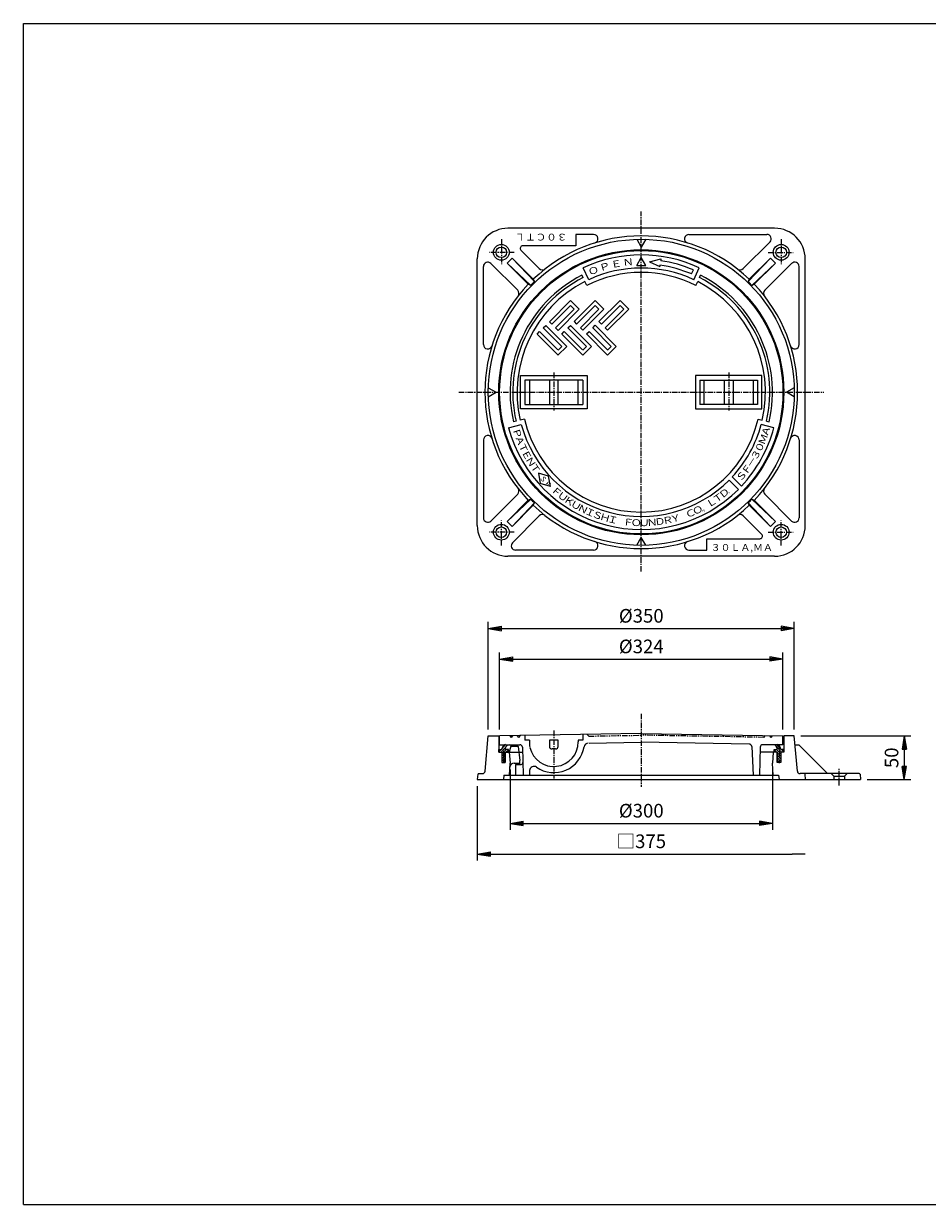
# Model space of a CAD drawing. Extents: x 25 to 1925, y 50 to 1400.
# Drawn here: x 25 to 1058, y 50 to 1400 of the extents above; entities that cross this region are included whole.
import ezdxf

# ---------------------------------------------------------------- set-up
doc = ezdxf.new("R2010")
doc.units = 0
doc.header["$LTSCALE"] = 0.2
for name, pattern in [('CENTER', [50.8, 31.75, -6.35, 6.35, -6.35]), ('HIDDEN', [9.525, 6.35, -3.175]), ('PHANTOM', [63.5, 31.75, -6.35, 6.35, -6.35, 6.35, -6.35])]:
    doc.linetypes.add(name, pattern=pattern)
doc.layers.get('0').update_dxf_attribs({"linetype": 'CONTINUOUS'})
doc.layers.get('DEFPOINTS').update_dxf_attribs({"linetype": 'CONTINUOUS'})
for name, color, linetype in [('LAY-10', 7, 'CONTINUOUS'), ('LAY-20', 7, 'CONTINUOUS'), ('LAY-255', 7, 'CONTINUOUS')]:
    doc.layers.add(name, color=color, linetype=linetype)
doc.styles.add('EXCADDIM1', font='simplex', dxfattribs={"width": 0.84, "bigfont": 'bigfont'})
doc.styles.add('EXCADSTD', font='simplex', dxfattribs={"bigfont": 'bigfont'})
doc.styles.get("Standard").update_dxf_attribs({"font": 'simplex', "bigfont": 'bigfont'})
doc.dimstyles.new('ISO-25', dxfattribs={"dimtxt": 2.5, "dimasz": 2.5, "dimexe": 1.25, "dimexo": 0.625, "dimtad": 1, "dimtxsty": 'STANDARD', "dimcen": 2.5, "dimazin": 3, "dimtfac": 1, "dimtmove": 0, "dimatfit": 3})

# ---------------------------------------------------------------- blocks, each defined once
blk = doc.blocks.new('EX_BNORM')
at = {"color": 0, "linetype": 'CONTINUOUS'}
for p, q in [((0, 0), (-1, 0.167)), ((-1, 0.167), (-1, -0.167)), ((0, 0), (-1, 0.083)), ((0, 0), (-1, 0)), ((0, 0), (-1, -0.167)), ((0, 0), (-1, -0.083))]:
    blk.add_line(p, q, dxfattribs=at)
blk = doc.blocks.new('*D15')
at = {"layer": 'DEFPOINTS', "color": 0}
for p in [(906.3, 585.6), (982, 535.6), (1032, 535.6)]:
    blk.add_point(p, dxfattribs=at)
at = {"layer": 'LAY-20', "color": 4, "linetype": 'CONTINUOUS'}
for p, q in [((913.8, 585.6), (1039.5, 585.6)), ((1032, 570.6), (1032, 550.6)), ((989.5, 535.6), (1039.5, 535.6))]:
    blk.add_line(p, q, dxfattribs=at)
at = {"layer": 'LAY-20', "color": 4, "xscale": 15, "yscale": 15, "zscale": 15}
for p, rotation in [((1032, 585.6), 90), ((1032, 535.6), 270)]:
    blk.add_blockref('EX_BNORM', p, dxfattribs=dict(at, rotation=rotation))
at = {"layer": 'LAY-20', "color": 7, "insert": (1019.5, 560.6), "char_height": 15.59, "attachment_point": 5, "rotation": 90, "style": 'EXCADDIM1'}
blk.add_mtext('50', dxfattribs=at)
blk = doc.blocks.new('*D16')
at = {"layer": 'DEFPOINTS', "color": 0}
for p in [(581.3, 554.6), (881.3, 554.6), (881.3, 485.6)]:
    blk.add_point(p, dxfattribs=at)
at = {"layer": 'LAY-20', "color": 4, "linetype": 'CONTINUOUS'}
for p, q in [((581.3, 547.1), (581.3, 478.1)), ((881.3, 547.1), (881.3, 478.1)), ((596.3, 485.6), (866.3, 485.6))]:
    blk.add_line(p, q, dxfattribs=at)
at = {"layer": 'LAY-20', "color": 4, "xscale": 15, "yscale": 15, "zscale": 15, "rotation": 180}
blk.add_blockref('EX_BNORM', (581.3, 485.6), dxfattribs=at)
at = {"layer": 'LAY-20', "color": 4, "xscale": 15, "yscale": 15, "zscale": 15}
blk.add_blockref('EX_BNORM', (881.3, 485.6), dxfattribs=at)
at = {"layer": 'LAY-20', "color": 7, "insert": (731.3, 498.1), "char_height": 15.59, "attachment_point": 5, "style": 'EXCADDIM1'}
blk.add_mtext('%%c300', dxfattribs=at)
blk = doc.blocks.new('EX_NONE')
at = {"color": 0, "linetype": 'CONTINUOUS'}
blk.add_line((0, 0), (-1, 0), dxfattribs=at)
blk = doc.blocks.new('*D17')
at = {"layer": 'DEFPOINTS', "color": 0}
for p in [(543.8, 535.6), (918.8, 450.6), (918.8, 450.6)]:
    blk.add_point(p, dxfattribs=at)
at = {"layer": 'LAY-20', "color": 4, "linetype": 'CONTINUOUS'}
for p, q in [((543.8, 528.1), (543.8, 443.1)), ((558.8, 450.6), (903.8, 450.6))]:
    blk.add_line(p, q, dxfattribs=at)
at = {"layer": 'LAY-20', "color": 4, "xscale": 15, "yscale": 15, "zscale": 15, "rotation": 180}
blk.add_blockref('EX_BNORM', (543.8, 450.6), dxfattribs=at)
at = {"layer": 'LAY-20', "color": 4, "xscale": 15, "yscale": 15, "zscale": 15}
blk.add_blockref('EX_NONE', (918.8, 450.6), dxfattribs=at)
at = {"layer": 'LAY-20', "color": 7, "insert": (731.3, 463.1), "char_height": 15.59, "attachment_point": 5, "style": 'EXCADDIM1'}
blk.add_mtext('□375', dxfattribs=at)
blk = doc.blocks.new('*D18')
at = {"layer": 'DEFPOINTS', "color": 0}
for p in [(906.3, 708.4), (556.3, 585.6), (906.3, 585.6)]:
    blk.add_point(p, dxfattribs=at)
at = {"layer": 'LAY-20', "color": 4, "linetype": 'CONTINUOUS'}
for p, q in [((556.3, 593.1), (556.3, 715.9)), ((906.3, 593.1), (906.3, 715.9)), ((571.3, 708.4), (891.3, 708.4))]:
    blk.add_line(p, q, dxfattribs=at)
at = {"layer": 'LAY-20', "color": 4, "xscale": 15, "yscale": 15, "zscale": 15, "rotation": 180}
blk.add_blockref('EX_BNORM', (556.3, 708.4), dxfattribs=at)
at = {"layer": 'LAY-20', "color": 4, "xscale": 15, "yscale": 15, "zscale": 15}
blk.add_blockref('EX_BNORM', (906.3, 708.4), dxfattribs=at)
at = {"layer": 'LAY-20', "color": 7, "insert": (731.3, 720.9), "char_height": 15.59, "attachment_point": 5, "style": 'EXCADDIM1'}
blk.add_mtext('%%c350', dxfattribs=at)
blk = doc.blocks.new('*D19')
at = {"layer": 'DEFPOINTS', "color": 0}
for p in [(893.3, 673.4), (569.3, 585.6), (893.3, 585.6)]:
    blk.add_point(p, dxfattribs=at)
at = {"layer": 'LAY-20', "color": 4, "linetype": 'CONTINUOUS'}
for p, q in [((569.3, 593.1), (569.3, 680.9)), ((893.3, 593.1), (893.3, 680.9)), ((584.3, 673.4), (878.3, 673.4))]:
    blk.add_line(p, q, dxfattribs=at)
at = {"layer": 'LAY-20', "color": 4, "xscale": 15, "yscale": 15, "zscale": 15, "rotation": 180}
blk.add_blockref('EX_BNORM', (569.3, 673.4), dxfattribs=at)
at = {"layer": 'LAY-20', "color": 4, "xscale": 15, "yscale": 15, "zscale": 15}
blk.add_blockref('EX_BNORM', (893.3, 673.4), dxfattribs=at)
at = {"layer": 'LAY-20', "color": 7, "insert": (731.3, 685.9), "char_height": 15.59, "attachment_point": 5, "style": 'EXCADDIM1'}
blk.add_mtext('%%c324', dxfattribs=at)

msp = doc.modelspace()

# ---------------------------------------------------------------- linework, layer by layer
at = {"layer": 'LAY-10', "color": 2, "linetype": 'CENTER'}
for p, q in [((731.3, 773.5), (731.3, 1185)), ((571.3, 1153.5), (571.3, 1125)), ((891.3, 1153.5), (891.3, 1125)), ((586.1, 1138.5), (557.6, 1138.5)), ((876.5, 1138.5), (905, 1138.5)), ((631.3, 1001), (631.3, 957.5)), ((831.3, 1001), (831.3, 957.5)), ((522.5, 978.5), (940, 978.5)), ((571.3, 803.5), (571.3, 832)), ((891.3, 803.5), (891.3, 832)), ((586.1, 818.5), (557.6, 818.5)), ((876.5, 818.5), (905, 818.5)), ((731.3, 611), (731.3, 527.5)), ((631.3, 591.78), (631.3, 536.78)), ((573.8, 568.5), (573.8, 554.3)), ((888.8, 568.5), (888.8, 554.3)), ((957.57, 529), (957.57, 549.2))]:
    msp.add_line(p, q, dxfattribs=at)
at = {"layer": 'LAY-10', "color": 7, "linetype": 'CONTINUOUS'}
for p, q in [((883.8, 1166), (578.8, 1166)), ((656.3, 1159), (656.3, 1146)), ((676.82, 1159), (656.3, 1159)), ((726.15, 1153.42), (731.3, 1144.5)), ((736.45, 1153.42), (731.3, 1144.5)), ((785.78, 1159), (874.98, 1159)), ((847.89, 1119.84), (878.52, 1150.46)), ((614.71, 1119.84), (593.67, 1140.88)), ((656.3, 1146), (595.79, 1146)), ((543.8, 826), (543.8, 1131)), ((550.8, 1032.98), (550.8, 1122.18)), ((589.96, 1095.09), (559.34, 1125.72)), ((577.86, 1126.29), (583.51, 1131.94)), ((604.83, 1100.72), (577.86, 1126.29)), ((577.86, 1126.29), (602.1, 1102.04)), ((583.51, 1131.94), (607.76, 1107.7)), ((609.08, 1104.97), (583.51, 1131.94)), ((671.3, 1107.2), (664.96, 1120.8)), ((726.1, 1123.5), (731.3, 1132.5)), ((726.1, 1123.5), (736.5, 1123.5)), ((736.5, 1123.5), (731.3, 1132.5)), ((740.89, 1127.69), (753.85, 1130.9)), ((740.89, 1127.69), (752.4, 1122.2)), ((752.69, 1123.94), (752.4, 1122.2)), ((753.85, 1130.9), (753.51, 1128.87)), ((791.3, 1107.2), (797.64, 1120.8)), ((853.52, 1104.97), (879.09, 1131.94)), ((879.09, 1131.94), (854.84, 1107.7)), ((857.77, 1100.72), (884.74, 1126.29)), ((884.74, 1126.29), (860.5, 1102.04)), ((872.64, 1095.09), (903.26, 1125.72)), ((884.74, 1126.29), (879.09, 1131.94)), ((911.8, 1032.98), (911.8, 1122.18)), ((918.8, 826), (918.8, 1131)), ((607.76, 1107.7), (609.08, 1104.97)), ((664.69, 1109.54), (663.42, 1112.26)), ((788.92, 1113.74), (790.88, 1118.34)), ((797.91, 1109.54), (799.18, 1112.26)), ((854.84, 1107.7), (853.52, 1104.97)), ((604.83, 1100.72), (602.1, 1102.04)), ((668.92, 1100.47), (666.81, 1105.01)), ((793.68, 1100.47), (795.79, 1105.01)), ((857.77, 1100.72), (860.5, 1102.04)), ((650.25, 1083.25), (626.21, 1059.21)), ((650.25, 1083.25), (660.15, 1073.35)), ((678.62, 1083.33), (654.58, 1059.29)), ((678.62, 1083.33), (688.52, 1073.43)), ((706.99, 1083.42), (682.95, 1059.38)), ((706.99, 1083.42), (716.89, 1073.52)), ((650.25, 1077.59), (629.04, 1056.38)), ((654.49, 1073.35), (633.28, 1052.14)), ((636.11, 1049.31), (660.15, 1073.35)), ((654.49, 1073.35), (650.25, 1077.59)), ((678.62, 1077.68), (657.41, 1056.46)), ((682.86, 1073.43), (661.65, 1052.22)), ((664.48, 1049.39), (688.52, 1073.43)), ((682.86, 1073.43), (678.62, 1077.68)), ((706.99, 1077.76), (685.77, 1056.55)), ((711.23, 1073.52), (690.02, 1052.31)), ((692.84, 1049.48), (716.89, 1073.52)), ((711.23, 1073.52), (706.99, 1077.76)), ((619.14, 1052.14), (621.97, 1054.97)), ((646.01, 1030.92), (621.97, 1054.97)), ((626.21, 1059.21), (629.04, 1056.38)), ((647.42, 1052.14), (650.25, 1054.97)), ((674.29, 1030.92), (650.25, 1054.97)), ((654.58, 1059.29), (657.41, 1056.46)), ((675.79, 1052.22), (678.62, 1055.05)), ((702.66, 1031.01), (678.62, 1055.05)), ((682.95, 1059.38), (685.77, 1056.55)), ((612.07, 1045.07), (614.89, 1047.89)), ((636.11, 1021.02), (612.07, 1045.07)), ((635.94, 1026.85), (614.89, 1047.89)), ((640.35, 1030.92), (619.14, 1052.14)), ((633.28, 1052.14), (636.11, 1049.31)), ((640.35, 1045.07), (643.18, 1047.89)), ((664.39, 1021.02), (640.35, 1045.07)), ((664.22, 1026.85), (643.18, 1047.89)), ((668.63, 1030.92), (647.42, 1052.14)), ((661.65, 1052.22), (664.48, 1049.39)), ((668.72, 1045.15), (671.55, 1047.98)), ((692.76, 1021.11), (668.72, 1045.15)), ((692.59, 1026.94), (671.55, 1047.98)), ((697, 1031.01), (675.79, 1052.22)), ((690.02, 1052.31), (692.84, 1049.48)), ((646.01, 1030.92), (636.02, 1020.94)), ((636.11, 1026.68), (640.35, 1030.92)), ((674.29, 1030.92), (664.31, 1020.94)), ((664.39, 1026.68), (668.63, 1030.92)), ((702.66, 1031.01), (692.68, 1021.02)), ((692.76, 1026.77), (697, 1031.01)), ((593.3, 959.5), (593.3, 997.5)), ((593.3, 997.5), (669.3, 997.5)), ((598.3, 992.5), (598.3, 964.5)), ((664.3, 992.5), (598.3, 992.5)), ((603.3, 992.5), (603.3, 964.5)), ((626.3, 992.5), (626.3, 964.5)), ((636.3, 964.5), (636.3, 992.5)), ((659.3, 964.5), (659.3, 992.5)), ((664.3, 992.5), (664.3, 964.5)), ((669.3, 997.5), (669.3, 959.5)), ((793.3, 997.5), (793.3, 959.5)), ((869.3, 997.5), (793.3, 997.5)), ((798.3, 992.5), (864.3, 992.5)), ((798.3, 992.5), (798.3, 964.5)), ((803.3, 964.5), (803.3, 992.5)), ((826.3, 964.5), (826.3, 992.5)), ((836.3, 992.5), (836.3, 964.5)), ((859.3, 992.5), (859.3, 964.5)), ((864.3, 992.5), (864.3, 964.5)), ((869.3, 959.5), (869.3, 997.5)), ((556.38, 983.65), (565.3, 978.5)), ((556.38, 973.35), (565.3, 978.5)), ((906.22, 983.65), (897.3, 978.5)), ((906.22, 973.35), (897.3, 978.5)), ((669.3, 959.5), (593.3, 959.5)), ((598.3, 964.5), (664.3, 964.5)), ((793.3, 959.5), (869.3, 959.5)), ((864.3, 964.5), (798.3, 964.5)), ((588.1, 945.31), (585.2, 944.53)), ((597.76, 947.9), (592.93, 946.6)), ((864.84, 947.9), (869.67, 946.6)), ((874.5, 945.31), (877.4, 944.53)), ((579.65, 937.87), (594.14, 941.75)), ((882.95, 937.87), (868.46, 941.75)), ((550.8, 924.02), (550.8, 834.82)), ((911.8, 924.02), (911.8, 834.82)), ((625.34, 882.71), (613.68, 885.95)), ((613.68, 885.95), (615.68, 874.02)), ((627.33, 870.78), (625.34, 882.71)), ((842.32, 867.48), (831.71, 878.09)), ((835.18, 881.69), (845.79, 871.08)), ((627.33, 870.78), (615.68, 874.02)), ((589.96, 861.91), (559.34, 831.28)), ((604.83, 856.28), (577.86, 830.71)), ((577.86, 830.71), (602.1, 854.96)), ((609.08, 852.03), (583.51, 825.06)), ((604.83, 856.28), (602.1, 854.96)), ((607.76, 849.3), (609.08, 852.03)), ((853.52, 852.03), (879.09, 825.06)), ((854.84, 849.3), (853.52, 852.03)), ((857.77, 856.28), (884.74, 830.71)), ((857.77, 856.28), (860.5, 854.96)), ((884.74, 830.71), (860.5, 854.96)), ((872.64, 861.91), (903.26, 831.28)), ((583.51, 825.06), (607.76, 849.3)), ((614.71, 837.16), (584.08, 806.54)), ((847.89, 837.16), (868.93, 816.12)), ((879.09, 825.06), (854.84, 849.3)), ((577.86, 830.71), (583.51, 825.06)), ((884.74, 830.71), (879.09, 825.06)), ((726.15, 803.58), (731.3, 812.5)), ((736.45, 803.58), (731.3, 812.5)), ((806.3, 798), (806.3, 811)), ((806.3, 811), (866.81, 811)), ((676.82, 798), (587.62, 798)), ((785.78, 798), (806.3, 798)), ((883.8, 791), (578.8, 791)), ((552.78, 545.34), (556.3, 585.6)), ((556.3, 585.6), (568.3, 585.6)), ((568.3, 585.6), (568.3, 567.1)), ((731.3, 588.43), (569.3, 585.6)), ((569.3, 575.6), (569.3, 585.6)), ((598.3, 586.11), (598.3, 580.68)), ((603.3, 580.68), (598.3, 580.68)), ((603.3, 580.68), (603.3, 578.68)), ((636.3, 580.68), (626.3, 580.68)), ((626.3, 580.68), (626.3, 573.68)), ((636.3, 573.68), (636.3, 580.68)), ((664.3, 580.68), (659.3, 580.68)), ((659.3, 580.68), (659.3, 578.68)), ((664.3, 587.26), (664.3, 580.68)), ((731.3, 588.43), (893.3, 585.6)), ((893.3, 575.6), (893.3, 585.6)), ((894.3, 585.6), (894.3, 567.1)), ((906.3, 585.6), (894.3, 585.6)), ((909.82, 545.34), (906.3, 585.6)), ((568.3, 567.27), (571.13, 570.1)), ((568.3, 570.1), (571.8, 570.1)), ((568.3, 567.1), (568.3, 570.1)), ((568.3, 567.1), (571.8, 567.1)), ((569.3, 575.6), (592.38, 575.6)), ((570.96, 567.1), (576.04, 572.19)), ((571.8, 565.11), (576.79, 570.1)), ((571.8, 567.1), (571.8, 555.1)), ((571.8, 567.1), (571.8, 555.1)), ((571.91, 570.88), (576.13, 575.61)), ((575.8, 570.1), (575.83, 570.84)), ((579.3, 570.1), (575.8, 570.1)), ((575.8, 567.1), (575.8, 555.1)), ((575.8, 555.1), (575.8, 567.1)), ((575.8, 567.1), (580.3, 567.1)), ((576.61, 567.1), (579.3, 569.79)), ((579.3, 567.1), (579.3, 570.1)), ((582.58, 575.6), (580.3, 567.1)), ((580.3, 567.1), (581.3, 554.6)), ((590.62, 573.61), (582.04, 573.61)), ((582.58, 575.6), (588.41, 575.6)), ((588.41, 575.6), (590.62, 573.61)), ((590.62, 573.61), (592.3, 557.59)), ((591.3, 567.1), (595.54, 567.1)), ((595.38, 572.69), (596.3, 540.6)), ((633.3, 570.68), (629.3, 570.68)), ((671.73, 577.39), (731.3, 578.43)), ((854.64, 576.27), (731.3, 578.43)), ((857.58, 573.43), (859.3, 540.6)), ((867.22, 572.69), (866.3, 540.6)), ((886.8, 567.1), (867.06, 567.1)), ((893.3, 575.6), (870.22, 575.6)), ((882.3, 567.1), (881.3, 554.6)), ((883.3, 567.1), (883.3, 570.1)), ((883.3, 570.1), (886.8, 570.1)), ((885.99, 567.1), (883.3, 569.79)), ((890.8, 565.11), (885.81, 570.1)), ((890.69, 570.88), (886.47, 575.61)), ((891.64, 567.1), (886.56, 572.19)), ((886.8, 570.1), (886.77, 570.84)), ((886.8, 567.1), (886.8, 555.1)), ((886.8, 555.1), (886.8, 567.1)), ((894.3, 570.1), (890.8, 570.1)), ((890.8, 567.1), (890.8, 555.1)), ((894.3, 567.1), (890.8, 567.1)), ((890.8, 567.1), (890.8, 555.1)), ((894.3, 567.27), (891.47, 570.1)), ((894.3, 567.1), (894.3, 570.1)), ((907.17, 575.6), (911.3, 575.6)), ((944.3, 542.6), (911.3, 575.6)), ((571.8, 562.29), (575.8, 566.29)), ((571.8, 559.46), (575.8, 563.46)), ((571.8, 556.63), (575.8, 560.63)), ((571.8, 555.1), (575.8, 555.1)), ((571.8, 555.1), (575.8, 555.1)), ((573.1, 555.1), (575.8, 557.8)), ((580.57, 540.6), (581.3, 554.6)), ((586.04, 554.6), (592.3, 554.6)), ((592.3, 553.1), (592.3, 557.59)), ((882.03, 540.6), (881.3, 554.6)), ((890.8, 562.29), (886.8, 566.29)), ((890.8, 559.46), (886.8, 563.46)), ((890.8, 556.63), (886.8, 560.63)), ((889.5, 555.1), (886.8, 557.8)), ((890.8, 555.1), (886.8, 555.1)), ((890.8, 555.1), (886.8, 555.1)), ((544.33, 541.69), (543.8, 535.6)), ((545.33, 542.6), (549.79, 542.6)), ((574.24, 540.6), (573.8, 535.6)), ((574.24, 540.6), (888.36, 540.6)), ((587.3, 553.1), (587.3, 540.6)), ((587.3, 553.1), (593.88, 553.1)), ((603.58, 546.02), (603.3, 540.6)), ((888.36, 540.6), (888.8, 535.6)), ((980.44, 542.6), (912.81, 542.6)), ((918.27, 541.69), (918.8, 535.6)), ((951.57, 539.6), (948.57, 542.6)), ((963.57, 539.6), (966.57, 542.6)), ((981.44, 541.69), (981.97, 535.6)), ((543.8, 535.6), (981.97, 535.6)), ((951.57, 539.6), (951.57, 535.6)), ((951.57, 539.6), (963.57, 539.6)), ((963.57, 539.6), (963.57, 535.6))]:
    msp.add_line(p, q, dxfattribs=at)
at = {"layer": 'LAY-10', "color": 7, "linetype": 'PHANTOM'}
for p, q in [((582.8, 583.84), (581.3, 585.81)), ((582.8, 583.84), (584.3, 585.86)), ((591.27, 583.98), (589.3, 585.95)), ((591.27, 583.98), (593.3, 586.02)), ((671.27, 585.38), (669.3, 587.35)), ((671.27, 585.38), (731.3, 586.43)), ((871.33, 583.98), (731.3, 586.43)), ((871.33, 583.98), (873.3, 585.95)), ((879.8, 583.84), (878.3, 585.86)), ((879.8, 583.84), (881.3, 585.81))]:
    msp.add_line(p, q, dxfattribs=at)
at = {"layer": 'LAY-10', "color": 7, "linetype": 'HIDDEN'}
msp.add_line((580.3, 567.1), (591.3, 567.1), dxfattribs=at)
at = {"layer": 'LAY-10', "color": 7, "linetype": 'CONTINUOUS'}
for centre, radius in [((731.3, 978.5), 175), ((571.3, 1138.5), 9), ((891.3, 1138.5), 9), ((571.3, 1138.5), 6), ((731.3, 978.5), 163), ((731.3, 978.5), 162), ((891.3, 1138.5), 6), ((571.3, 818.5), 9), ((571.3, 818.5), 6), ((891.3, 818.5), 9), ((891.3, 818.5), 6)]:
    msp.add_circle(centre, radius, dxfattribs=at)
for centre, radius, start, end in [((578.8, 1131), 35, 90, 180), ((883.8, 1131), 35, 0, 90), ((731.3, 978.5), 178.76, 46.28216, 133.71784), ((676.82, 1154), 5, 287.2462, 90), ((785.78, 1154), 5, 90, 252.7538), ((874.98, 1154), 5, 315, 90), ((595.79, 1143), 3, 90, 225), ((731.3, 978.5), 157, 65.00525, 114.99475), ((555.8, 1122.18), 5, 45, 180), ((731.3, 978.5), 142, 65.00525, 114.99475), ((731.3, 978.5), 147, 66.92185, 81.63347), ((731.3, 978.5), 152, 66.92185, 81.59742), ((906.8, 1122.18), 5, 0, 135), ((731.3, 978.5), 150, 116.90496, 193.08979), ((731.3, 978.5), 147, 116.94396, 193.05079), ((618.25, 1123.37), 5, 225, 307.967), ((731.3, 978.5), 137, 62.9137, 117.0863), ((731.3, 978.5), 147, 346.94921, 63.05604), ((731.3, 978.5), 150, 346.91021, 63.09504), ((844.35, 1123.37), 5, 232.033, 315), ((731.3, 978.5), 178.76, 136.28216, 223.71784), ((731.3, 978.5), 142, 117.01262, 192.98213), ((586.43, 1091.55), 5, 322.033, 45), ((731.3, 978.5), 175.87, 134.02263, 135.97737), ((731.3, 978.5), 142, 347.01787, 62.98738), ((731.3, 978.5), 175.87, 44.02263, 45.97737), ((731.3, 978.5), 178.76, 316.28216, 43.71784), ((876.17, 1091.55), 5, 135, 217.967), ((555.8, 1032.98), 5, 180, 342.7538), ((906.8, 1032.98), 5, 197.2462, 0), ((731.3, 978.5), 137, 192.90845, 347.09155), ((731.3, 978.5), 157, 195, 315), ((731.3, 978.5), 142, 195, 315), ((731.3, 978.5), 142, 317.01787, 345), ((731.3, 978.5), 157, 316.82501, 345), ((555.8, 924.02), 5, 17.2462, 180), ((906.8, 924.02), 5, 0, 162.7538), ((586.43, 865.45), 5, 315, 37.967), ((876.17, 865.45), 5, 142.033, 225), ((731.3, 978.5), 175.87, 224.02263, 225.97737), ((731.3, 978.5), 175.87, 314.02263, 315.97737), ((731.3, 978.5), 178.76, 226.28216, 313.71784), ((618.25, 833.63), 5, 52.033, 135), ((844.35, 833.63), 5, 45, 127.967), ((578.8, 826), 35, 180, 270), ((555.8, 834.82), 5, 180, 315), ((883.8, 826), 35, 270, 0), ((906.8, 834.82), 5, 225, 0), ((866.81, 814), 3, 270, 45), ((587.62, 803), 5, 135, 270), ((676.82, 803), 5, 270, 72.7538), ((785.78, 803), 5, 107.2462, 270), ((577.99, 569.78), 6.2, 109.76106, 177.01597), ((580.54, 570.91), 4.71, 95.6234, 180.86679), ((592.38, 572.6), 3, 1.63658, 90), ((631.3, 578.68), 28, 180, 192.08669), ((631.3, 578.68), 28, 193.13514, 0), ((631.3, 578.68), 35, 235.38466, 350.91957), ((629.3, 573.68), 3, 180, 270), ((633.3, 573.68), 3, 270, 0), ((670.8, 572.37), 5, 91, 170.91957), ((854.58, 573.27), 3, 3, 89), ((870.22, 572.6), 3, 90, 178.36342), ((882.06, 570.91), 4.71, 359.13321, 84.3766), ((884.61, 569.78), 6.2, 2.98403, 70.23894), ((586.04, 549.6), 5, 90, 177), ((593.88, 555.1), 2, 270, 1.63658), ((545.33, 541.6), 1, 90, 175), ((549.79, 545.6), 3, 270, 355), ((608.58, 545.76), 5, 55.38466, 177), ((912.81, 545.6), 3, 185, 270), ((980.44, 541.6), 1, 5, 90)]:
    msp.add_arc(centre, radius, start, end, dxfattribs=at)
at = {"layer": 'LAY-255', "color": 7, "linetype": 'CONTINUOUS'}
for p, q in [((25, 1400), (1925, 1400)), ((25, 50), (25, 1400)), ((25, 50), (1925, 50))]:
    msp.add_line(p, q, dxfattribs=at)

# ---------------------------------------------------------------- texts
at = {"layer": 'LAY-10', "color": 7, "linetype": 'CONTINUOUS', "style": 'EXCADSTD'}
for s, height, rotation, width, p in [('３０ＣＴＬ', 7.795, 180, 1.125581, (646.6, 1159.81)), ('Ｏ', 7.8, 21.38346, 1.2, (672.03, 1111.75)), ('Ｐ', 7.8, 16.14352, 1.2, (684.45, 1116.61)), ('Ｅ', 7.8, 10.90358, 1.2, (697.26, 1120.31)), ('Ｎ', 7.8, 5.66364, 1.2, (710.35, 1122.82)), ('Ｐ', 7.8, 287.66459, 1.2, (584.01, 936.51)), ('Ａ', 7.8, 72.19496, 1.2, (875.5, 926.87)), ('Ａ', 7.8, 291.13947, 1.2, (586.82, 927.66)), ('Ｔ', 7.8, 294.61434, 1.2, (590.17, 919)), ('０', 7.8, 64.68341, 1.2, (867.51, 908.46)), ('Ｍ', 7.8, 68.43919, 1.2, (871.81, 917.54)), ('Ｅ', 7.8, 298.08921, 1.2, (594.04, 910.55)), ('３', 7.8, 60.92764, 1.2, (862.63, 899.69)), ('Ｎ', 7.8, 301.56409, 1.2, (598.41, 902.36)), ('Ｔ', 7.8, 305.03896, 1.2, (603.27, 894.44)), ('Ｆ', 7.8, 53.4161, 1.2, (851.2, 883.2)), ('－', 7.8, 57.17187, 1.2, (857.19, 891.26)), ('ＳＦ', 5.846, 311.98871, 0.958333, (614.63, 880.27)), ('Ｓ', 7.8, 49.66033, 1.2, (844.7, 875.55)), ('Ｆ', 7.8, 318.93845, 1.2, (627.21, 866.15)), ('Ｕ', 7.8, 322.41332, 1.2, (634.21, 860.04)), ('Ｄ', 7.8, 38.86053, 1.2, (823.71, 856.35)), ('.', 7.8, 42.33541, 0.56692, (831.46, 862.66)), ('Ｋ', 7.8, 325.8882, 1.2, (641.57, 854.38)), ('Ｕ', 7.8, 329.36307, 1.2, (649.26, 849.17)), ('Ｌ', 7.8, 31.91079, 1.2, (808.25, 846.07)), ('Ｔ', 7.8, 35.38566, 1.2, (816.13, 850.98)), ('Ｎ', 7.8, 332.83794, 1.2, (657.25, 844.43)), ('Ｉ', 7.8, 336.31282, 1.2, (665.51, 840.19)), ('Ｓ', 7.8, 339.78769, 1.2, (674.01, 836.46)), ('Ｈ', 7.8, 343.26256, 1.2, (682.73, 833.24)), ('Ｉ', 7.8, 346.73744, 1.2, (691.62, 830.57)), ('Ｙ', 7.8, 14.53642, 1.2, (765.19, 829.13)), ('Ｃ', 7.8, 21.48617, 1.2, (783.01, 834.33)), ('Ｏ', 7.8, 24.96104, 1.2, (791.66, 837.73)), ('.,', 7.795, 28.43591, 0.626768, (800.7, 841.99)), ('Ｆ', 7.8, 353.68718, 1.2, (709.81, 826.85)), ('Ｏ', 7.8, 357.16206, 1.2, (719.04, 825.83)), ('Ｕ', 7.8, 0.63693, 1.2, (728.32, 825.37)), ('Ｎ', 7.8, 4.1118, 1.2, (737.6, 825.47)), ('Ｄ', 7.8, 7.58668, 1.2, (746.87, 826.13)), ('Ｒ', 7.8, 11.06155, 1.2, (756.08, 827.36))]:
    msp.add_text(s, height=height, rotation=rotation, dxfattribs=dict(at, width=width)).set_placement(p)
at = {"layer": 'LAY-10', "color": 7, "linetype": 'CONTINUOUS', "style": 'EXCADSTD', "width": 1.065546}
msp.add_text('３０ＬＡ,ＭＡ', height=7.795, dxfattribs=at).set_placement((810.65, 797.19))

# ---------------------------------------------------------------- dimensions: what is measured, and where the dimension line sits
at = {"layer": 'LAY-20', "color": 4, "linetype": 'CONTINUOUS'}
for base, p1, p2, text, override, picture, middle in [((906.3, 708.43), (556.3, 585.6), (906.3, 585.6), '%%c<>', {"dimtxt": 15.590552, "dimasz": 15, "dimexe": 7.5, "dimexo": 7.5, "dimgap": 0, "dimtad": 1, "dimjust": 0, "dimtih": 0, "dimtoh": 0, "dimdec": 1, "dimzin": 8, "dimlunit": 2, "dimtxsty": 'EXCADDIM1', "dimblk1": 'EX_BNORM', "dimblk2": 'EX_BNORM', "dimsah": 1, "dimse1": 0, "dimse2": 0, "dimclrd": 4, "dimclre": 4, "dimclrt": 7, "dimtmove": 2}, '*D18', (731.3, 720.93)), ((893.3, 673.43), (569.3, 585.6), (893.3, 585.6), '%%c<>', {"dimtxt": 15.590552, "dimasz": 15, "dimexe": 7.5, "dimexo": 7.5, "dimgap": 0, "dimtad": 1, "dimjust": 0, "dimtih": 0, "dimtoh": 0, "dimdec": 1, "dimzin": 8, "dimlunit": 2, "dimtxsty": 'EXCADDIM1', "dimblk1": 'EX_BNORM', "dimblk2": 'EX_BNORM', "dimsah": 1, "dimse1": 0, "dimse2": 0, "dimclrd": 4, "dimclre": 4, "dimclrt": 7, "dimtmove": 2}, '*D19', (731.3, 685.93)), ((881.3, 485.6), (581.3, 554.6), (881.3, 554.6), '%%c<>', {"dimtxt": 15.590552, "dimasz": 15, "dimexe": 7.5, "dimexo": 7.5, "dimgap": 0, "dimtad": 1, "dimjust": 0, "dimtih": 0, "dimtoh": 0, "dimdec": 1, "dimzin": 8, "dimlunit": 2, "dimtxsty": 'EXCADDIM1', "dimblk1": 'EX_BNORM', "dimblk2": 'EX_BNORM', "dimsah": 1, "dimse1": 0, "dimse2": 0, "dimclrd": 4, "dimclre": 4, "dimclrt": 7, "dimtmove": 2}, '*D16', (731.3, 498.1)), ((918.8, 450.6), (543.8, 535.6), (918.8, 450.6), '□<>', {"dimtxt": 15.590552, "dimasz": 15, "dimexe": 7.5, "dimexo": 7.5, "dimgap": 0, "dimtad": 1, "dimjust": 0, "dimtih": 0, "dimtoh": 0, "dimdec": 1, "dimzin": 8, "dimlunit": 2, "dimtxsty": 'EXCADDIM1', "dimblk1": 'EX_BNORM', "dimblk2": 'EX_NONE', "dimsah": 1, "dimse1": 0, "dimse2": 1, "dimclrd": 4, "dimclre": 4, "dimclrt": 7, "dimtmove": 2}, '*D17', (731.3, 463.1))]:
    dim = msp.add_linear_dim(base=base, p1=p1, p2=p2, text=text, dimstyle='ISO-25', override=override, dxfattribs=at)
    dim.commit()
    dim.dimension.update_dxf_attribs({"geometry": picture, "text_midpoint": middle, "dimtype": 160})
dim = msp.add_linear_dim(base=(1031.97, 535.6), p1=(906.3, 585.6), p2=(981.97, 535.6), angle=90, dimstyle='ISO-25', override={"dimtxt": 15.590552, "dimasz": 15, "dimexe": 7.5, "dimexo": 7.5, "dimgap": 0, "dimtad": 1, "dimjust": 0, "dimtih": 0, "dimtoh": 0, "dimdec": 1, "dimzin": 8, "dimlunit": 2, "dimtxsty": 'EXCADDIM1', "dimblk1": 'EX_BNORM', "dimblk2": 'EX_BNORM', "dimsah": 1, "dimse1": 0, "dimse2": 0, "dimclrd": 4, "dimclre": 4, "dimclrt": 7, "dimtmove": 2}, dxfattribs=at)
dim.commit()
dim.dimension.update_dxf_attribs({"geometry": '*D15', "text_midpoint": (1019.47, 560.6), "dimtype": 160})

doc.saveas('drawing.dxf')
